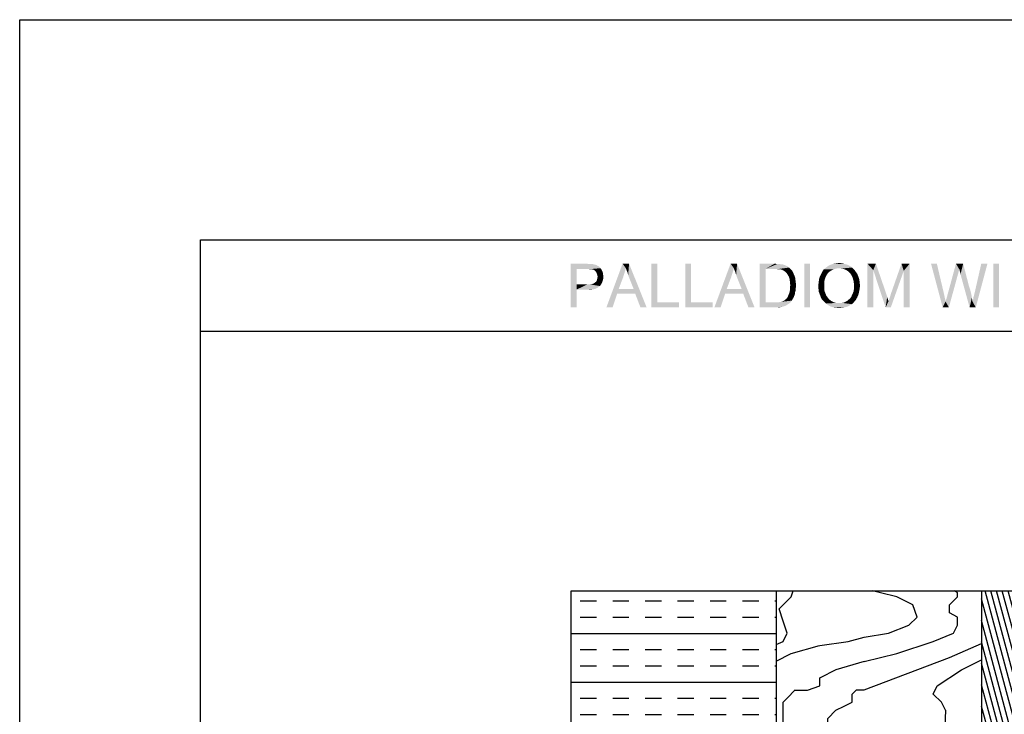
# Model space of a CAD drawing. Units: inches. Extents: x 0 to 29.3, y 0 to 22.7.
# Drawn here: x 0 to 7.2, y 17.6 to 22.7 of the extents above; entities that cross this region are included whole.
import ezdxf

# ---------------------------------------------------------------- set-up
doc = ezdxf.new("R2010")
doc.units = ezdxf.units.IN
doc.header["$LTSCALE"] = 1.613333
doc.header["$MEASUREMENT"] = 0
doc.layers.get('0').update_dxf_attribs({"linetype": 'CONTINUOUS'})
doc.layers.add('BORDER', color=7, linetype='CONTINUOUS')
doc.layers.add('TEXT', color=7, linetype='CONTINUOUS')

msp = doc.modelspace()

# ---------------------------------------------------------------- hatches: boundary and pattern name
at = {"linetype": 'Continuous', "true_color": 0x78787d}
h = msp.add_hatch(dxfattribs=at)
h.set_pattern_fill('INSULATION', color=8, style=0, pattern_type=2)
h.set_pattern_definition([(0, (7.655, 14.61955), (0, 0.35581), []), (0, (7.655, 14.73816), (0, 0.35581), [0.118603, -0.118603]), (0, (7.655, 14.85676), (0, 0.35581), [0.118603, -0.118603])])
h.paths.add_polyline_path([(5.53, 18.4896), (5.53, 15.4896), (4.03, 15.4896), (4.03, 18.4896)])
h = msp.add_hatch(dxfattribs=at)
h.set_pattern_fill('WOOD', color=8, style=0, pattern_type=2)
h.set_pattern_definition([(-90, (8.248, 14.6492), (1.48254, 0), [0.02965, -1.4529]), (0, (8.6335, 14.7975), (0, 1.48254), [0.08895, -1.3936]), (8.13, (8.8114, 15.1236), (4e-09, 1.48254), [0.2097, -10.2735]), (8.13, (10.2939, 15.1236), (4e-09, 1.48254), [0.2097, -10.2735]), (8.13, (11.7765, 15.1236), (4e-09, 1.48254), [0.2097, -10.2735]), (8.13, (13.259, 15.1236), (4e-09, 1.48254), [0.2097, -10.2735]), (8.13, (14.7415, 15.1236), (4e-09, 1.48254), [0.2097, -10.2735]), (8.13, (16.2241, 15.1236), (4e-09, 1.48254), [0.20966, -10.2735]), (8.13, (17.7066, 15.1236), (4e-09, 1.48254), [0.20966, -10.2735]), (9.462, (7.655, 15.1829), (2e-08, 1.48254), [0.1804, -8.8376]), (9.462, (9.1375, 15.1829), (2e-08, 1.48254), [0.1804, -8.8376]), (9.462, (10.6201, 15.1829), (2e-08, 1.48254), [0.1804, -8.8376]), (9.462, (12.1026, 15.1829), (2e-08, 1.48254), [0.18036, -8.8376]), (9.462, (13.5852, 15.1829), (2e-08, 1.48254), [0.18036, -8.8376]), (9.462, (15.0677, 15.1829), (2e-08, 1.48254), [0.18036, -8.8376]), (14.036, (7.655, 15.005), (1e-09, 1.48254), [0.2445, -5.8682]), (14.036, (9.019, 15.1533), (1e-09, 1.48254), [0.12225, -5.9904]), (14.036, (9.1375, 15.005), (1e-09, 1.48254), [0.2445, -5.8682]), (14.036, (10.5015, 15.1533), (1e-09, 1.48254), [0.12225, -5.9904]), (14.036, (10.6201, 15.005), (1e-09, 1.48254), [0.2445, -5.8682]), (14.036, (11.984, 15.1533), (1e-09, 1.48254), [0.12225, -5.9904]), (14.036, (12.1026, 15.005), (1e-09, 1.48254), [0.2445, -5.8682]), (14.036, (13.4666, 15.1533), (1e-09, 1.48254), [0.12225, -5.9904]), (15.945, (8.6038, 15.0643), (-2e-09, 1.48254), [0.2159, -10.5772]), (15.945, (10.0864, 15.0643), (-2e-09, 1.48254), [0.2159, -10.5772]), (15.945, (11.5689, 15.0643), (-2e-09, 1.48254), [0.2159, -10.5772]), (15.945, (13.0514, 15.0643), (-2e-09, 1.48254), [0.2159, -10.5772]), (15.945, (14.534, 15.0643), (-2e-09, 1.48254), [0.21586, -10.5772]), (15.945, (16.0165, 15.0643), (-2e-09, 1.48254), [0.21586, -10.5772]), (15.945, (17.4991, 15.0643), (-2e-09, 1.48254), [0.21586, -10.5772]), (18.435, (7.8922, 15.0643), (3e-09, 1.48254), [0.2813, -4.4069]), (18.435, (8.7224, 14.7975), (3e-09, 1.48254), [0.09376, -4.59444]), (18.435, (9.3747, 15.0643), (3e-09, 1.48254), [0.2813, -4.4069]), (18.435, (10.205, 14.7975), (3e-09, 1.48254), [0.09376, -4.59444]), (18.435, (10.8573, 15.0643), (3e-09, 1.48254), [0.2813, -4.4069]), (18.435, (11.6875, 14.7975), (3e-09, 1.48254), [0.09376, -4.59444]), (20.854, (7.655, 14.7975), (-7e-09, 1.48254), [0.6663, -32.6497]), (20.854, (9.1375, 14.7975), (-7e-09, 1.48254), [0.6663, -32.6497]), (20.854, (10.6201, 14.7975), (-7e-09, 1.48254), [0.6663, -32.6497]), (20.854, (12.1026, 14.7975), (-7e-09, 1.48254), [0.6663, -32.6497]), (20.854, (13.5852, 14.7975), (-7e-09, 1.48254), [0.6663, -32.6497]), (20.854, (15.0677, 14.7975), (-7e-09, 1.48254), [0.6663, -32.6497]), (20.854, (16.5502, 14.7975), (-7e-09, 1.48254), [0.6663, -32.6497]), (20.854, (18.0328, 14.7975), (-7e-09, 1.48254), [0.6663, -32.6497]), (20.854, (19.5153, 14.7975), (-7e-09, 1.48254), [0.6663, -32.6497]), (20.854, (20.9979, 14.7975), (-7e-09, 1.48254), [0.6663, -32.6497]), (20.8545, (22.4804, 14.7975), (-7e-09, 1.48254), [0.6663, -32.6497]), (20.8545, (23.963, 14.7975), (-7e-09, 1.48254), [0.6663, -32.6497]), (20.8545, (25.4455, 14.7975), (-7e-09, 1.48254), [0.6663, -32.6497]), (20.8545, (26.928, 14.7975), (-7e-09, 1.48254), [0.6663, -32.6497]), (20.8545, (28.4106, 14.7975), (-7e-09, 1.48254), [0.6663, -32.64966]), (20.8545, (29.8931, 14.7975), (-7e-09, 1.48254), [0.6663, -32.64966]), (20.8545, (31.3757, 14.7975), (-7e-09, 1.48254), [0.6663, -32.64966]), (20.8545, (32.8582, 14.7975), (-7e-09, 1.48254), [0.6663, -32.64966]), (20.8545, (34.3407, 14.7975), (-7e-09, 1.48254), [0.6663, -32.64966]), (20.8545, (35.8233, 14.7975), (-7e-09, 1.48254), [0.6663, -32.64966]), (20.8545, (37.3058, 14.7975), (-7e-09, 1.48254), [0.6663, -32.64966]), (21.8, (7.8329, 15.2126), (-4e-08, 1.48254), [0.1597, -7.8241]), (21.8, (8.159, 15.1533), (-4e-08, 1.48254), [0.1597, -7.8241]), (21.8, (9.3154, 15.2126), (-4e-08, 1.48254), [0.1597, -7.82406]), (21.8, (9.6416, 15.1533), (-4e-08, 1.48254), [0.1597, -7.82406]), (21.801, (10.798, 15.2126), (-4e-08, 1.48254), [0.1597, -7.82406]), (21.801, (11.1241, 15.1533), (-4e-08, 1.48254), [0.1597, -7.82406]), (21.801, (12.2805, 15.2126), (-4e-08, 1.48254), [0.1597, -7.82406]), (21.801, (12.6067, 15.1533), (-4e-08, 1.48254), [0.1597, -7.82406]), (21.801, (13.763, 15.2126), (-4e-08, 1.48254), [0.1597, -7.82406]), (21.801, (14.0892, 15.1533), (-4e-08, 1.48254), [0.1597, -7.82406]), (23.962, (8.2777, 15.0347), (-5e-08, 1.48254), [0.292, -14.3093]), (23.962, (9.7602, 15.0347), (-5e-08, 1.48254), [0.292, -14.3093]), (23.962, (11.2427, 15.0347), (-5e-08, 1.48254), [0.292, -14.3093]), (23.962, (12.7253, 15.0347), (-5e-08, 1.48254), [0.292, -14.3093]), (23.962, (14.2078, 15.0347), (-5e-08, 1.48254), [0.292, -14.3093]), (23.962, (15.6904, 15.0347), (-5e-08, 1.48254), [0.292, -14.3093]), (23.962, (17.1729, 15.0347), (-5e-08, 1.48254), [0.292, -14.3093]), (23.962, (18.6555, 15.0347), (-5e-08, 1.48254), [0.292, -14.3093]), (23.962, (20.138, 15.0347), (-5e-08, 1.48254), [0.292, -14.3093]), (26.565, (8.3666, 14.9457), (3e-08, 1.48254), [0.2652, -3.04986]), (26.565, (8.8114, 14.8864), (3e-08, 1.48254), [0.0663, -3.24876]), (26.565, (8.93, 14.6492), (3e-08, 1.48254), [0.0663, -3.24876]), (26.565, (8.9893, 14.6789), (3e-08, 1.48254), [0.0663, -3.24876]), (26.565, (9.8492, 14.9457), (3e-08, 1.48254), [0.2652, -3.04986]), (26.565, (10.2939, 14.8864), (3e-08, 1.48254), [0.0663, -3.24876]), (26.565, (10.4125, 14.6492), (3e-08, 1.48254), [0.0663, -3.24876]), (26.565, (10.4718, 14.6789), (3e-08, 1.48254), [0.0663, -3.24876]), (33.69, (8.1887, 14.8271), (5e-08, 1.48254), [0.2138, -5.13156]), (33.69, (9.6713, 14.8271), (5e-08, 1.48254), [0.2138, -5.13156]), (33.69, (11.1538, 14.8271), (5e-08, 1.48254), [0.2138, -5.13156]), (45, (7.9812, 15.2719), (0, 1.48254), [0.08387, -2.01277]), (45, (8.2777, 15.4201), (0, 1.48254), [0.04193, -2.0547]), (45, (8.3073, 15.4498), (0, 1.48254), [0.04193, -2.0547]), (45, (8.5149, 15.3905), (0, 1.48254), [0.1258, -1.97083]), (45, (8.5445, 14.7085), (0, 1.48254), [0.04193, -2.0547]), (45, (8.5742, 14.7382), (0, 1.48254), [0.08387, -2.01277]), (45, (8.8707, 16.0724), (0, 1.48254), [0.04193, -2.0547]), (45, (8.9003, 14.6196), (0, 1.48254), [0.04193, -2.0547]), (45, (9.0486, 14.7678), (0, 1.48254), [0.04193, -2.0547]), (63.435, (8.15906, 14.7678), (-3e-08, 1.48254), [0.0663, -3.24876]), (63.435, (8.3073, 15.2126), (-3e-08, 1.48254), [0.0663, -3.24876]), (63.435, (8.5149, 15.95384), (-3e-08, 1.48254), [0.0663, -3.24876]), (63.435, (8.5445, 15.1533), (-3e-08, 1.48254), [0.0663, -3.24876]), (71.565, (8.6038, 15.47943), (4e-08, 1.48254), [0.09376, -4.59444]), (90, (8.248, 16.0131), (-1.48254, 0), [0.08895, -1.3936]), (90, (8.2777, 15.3608), (-1.48254, 0), [0.0593, -1.42324]), (90, (8.337, 15.2719), (-1.48254, 0), [0.0593, -1.42324]), (90, (8.337, 15.4794), (-1.48254, 0), [0.02965, -1.4529]), (90, (8.5149, 15.8945), (-1.48254, 0), [0.0593, -1.42324]), (90, (8.5445, 14.6196), (-1.48254, 0), [0.08895, -1.3936]), (90, (8.5445, 16.0131), (-1.48254, 0), [0.0593, -1.42324]), (90, (8.5445, 16.0724), (-1.48254, 0), [0.02965, -1.4529]), (90, (8.8114, 14.8271), (-1.48254, 0), [0.0593, -1.42324]), (90, (8.8707, 16.0428), (-1.48254, 0), [0.02965, -1.4529]), (90, (9.0486, 14.7085), (-1.48254, 0), [0.02965, -1.4529]), (90, (9.0486, 14.7382), (-1.48254, 0), [0.02965, -1.4529]), (108.435, (8.04046, 15.33117), (-7e-08, 1.48254), [0.09376, -4.59444]), (108.435, (8.27766, 15.9242), (-7e-08, 1.48254), [0.09376, -4.59444]), (108.435, (8.5445, 15.3015), (-7e-08, 1.48254), [0.09376, -4.59444]), (108.435, (8.57417, 15.21257), (-7e-08, 1.48254), [0.09376, -4.59444]), (116.565, (8.248, 14.6492), (-8e-08, 1.48254), [0.0663, -3.24876]), (135, (8.2184, 14.7085), (0, 1.48254), [0.08387, -2.01277]), (135, (8.3963, 15.8352), (0, 1.48254), [0.08387, -2.01277]), (135, (8.5742, 15.8352), (0, 1.48254), [0.08387, -2.01277]), (135, (8.6335, 15.5684), (0, 1.48254), [0.08387, -2.01277]), (135, (8.93, 15.9835), (0, 1.48254), [0.08387, -2.01277]), (143.13, (8.5742, 15.6277), (-4e-09, 1.48254), [0.14825, -7.26445]), (143.13, (10.0567, 15.6277), (-4e-09, 1.48254), [0.14825, -7.26445]), (143.13, (11.5393, 15.6277), (-4e-09, 1.48254), [0.14825, -7.26445]), (143.13, (13.0218, 15.6277), (-4e-09, 1.48254), [0.14825, -7.26445]), (146.31, (8.337, 15.5091), (-9e-08, 1.48254), [0.1069, -5.2385]), (146.31, (9.8195, 15.5091), (-9e-08, 1.48254), [0.1069, -5.2385]), (146.31, (11.302, 15.5091), (-9e-08, 1.48254), [0.1069, -5.23847]), (149.036, (8.7224, 15.6573), (1e-07, 1.48254), [0.1729, -8.4717]), (149.036, (10.205, 15.6573), (1e-07, 1.48254), [0.1729, -8.4717]), (149.036, (11.6875, 15.6573), (1e-07, 1.48254), [0.1729, -8.47174]), (149.036, (13.17, 15.6573), (1e-07, 1.48254), [0.1729, -8.47174]), (149.036, (14.6526, 15.6573), (1e-07, 1.48254), [0.1729, -8.47174]), (153.435, (8.0108, 15.4201), (8e-08, 1.48254), [0.1326, -3.18246]), (153.435, (8.337, 15.3312), (8e-08, 1.48254), [0.0663, -3.24876]), (153.435, (8.337, 15.8945), (8e-08, 1.48254), [0.0663, -3.24876]), (153.435, (8.5742, 15.7463), (8e-08, 1.48254), [0.1989, -3.11616]), (153.435, (8.9893, 15.9538), (8e-08, 1.48254), [0.0663, -3.24876]), (153.435, (9.4933, 15.4201), (8e-08, 1.48254), [0.1326, -3.18246]), (153.435, (9.8195, 15.3312), (8e-08, 1.48254), [0.0663, -3.24876]), (153.435, (9.8195, 15.8945), (8e-08, 1.48254), [0.0663, -3.24876]), (153.435, (10.0567, 15.7463), (8e-08, 1.48254), [0.1989, -3.11616]), (153.435, (10.4718, 15.9538), (8e-08, 1.48254), [0.0663, -3.24876]), (158.2, (9.1375, 15.8945), (-2e-07, 1.48254), [0.1597, -7.8241]), (158.199, (10.6201, 15.8945), (-2e-07, 1.48254), [0.1597, -7.82406]), (158.199, (12.1026, 15.8945), (-2e-07, 1.48254), [0.1597, -7.82406]), (158.199, (13.5852, 15.8945), (-2e-07, 1.48254), [0.1597, -7.82406]), (158.199, (15.0677, 15.8945), (-2e-07, 1.48254), [0.1597, -7.82406]), (159.444, (8.8114, 15.7463), (-2e-07, 1.48254), [0.2533, -12.4135]), (159.444, (10.2939, 15.7463), (-2e-07, 1.48254), [0.2533, -12.4135]), (159.444, (11.7765, 15.7463), (-2e-07, 1.48254), [0.2533, -12.4135]), (159.444, (13.259, 15.7463), (-2e-07, 1.48254), [0.2533, -12.4135]), (159.444, (14.7415, 15.7463), (-2e-07, 1.48254), [0.2533, -12.4135]), (159.444, (16.2241, 15.7463), (-2e-07, 1.48254), [0.2533, -12.4135]), (159.444, (17.7066, 15.7463), (-2e-07, 1.48254), [0.25334, -12.4135]), (159.444, (19.1892, 15.7463), (-2e-07, 1.48254), [0.25334, -12.4135]), (161.565, (8.2777, 15.7463), (1e-07, 1.48254), [0.2813, -4.4069]), (161.565, (8.9003, 15.598), (1e-07, 1.48254), [0.1875, -4.5007]), (161.565, (9.7602, 15.7463), (1e-07, 1.48254), [0.2813, -4.4069]), (161.565, (10.3829, 15.598), (1e-07, 1.48254), [0.1875, -4.5007]), (161.565, (11.2427, 15.7463), (1e-07, 1.48254), [0.2813, -4.4069]), (161.565, (11.8654, 15.598), (1e-07, 1.48254), [0.18753, -4.5007]), (164.745, (9.1375, 15.6573), (-3e-08, 1.48254), [0.3381, -16.5655]), (164.745, (10.6201, 15.6573), (-3e-08, 1.48254), [0.3381, -16.5655]), (164.745, (12.1026, 15.6573), (-3e-08, 1.48254), [0.3381, -16.5655]), (164.745, (13.5852, 15.6573), (-3e-08, 1.48254), [0.3381, -16.5655]), (164.745, (15.0677, 15.6573), (-3e-08, 1.48254), [0.3381, -16.5655]), (164.745, (16.5502, 15.6573), (-3e-08, 1.48254), [0.3381, -16.5655]), (164.745, (18.0328, 15.6573), (-3e-08, 1.48254), [0.3381, -16.5655]), (164.745, (19.5153, 15.6573), (-3e-08, 1.48254), [0.3381, -16.5655]), (164.745, (20.9979, 15.6573), (-3e-08, 1.48254), [0.3381, -16.5655]), (164.745, (22.4804, 15.6573), (-3e-08, 1.48254), [0.3381, -16.5655]), (164.745, (23.963, 15.6573), (-3e-08, 1.48254), [0.3381, -16.5655]), (165.964, (7.7736, 15.5091), (4e-08, 1.48254), [0.12225, -5.9904]), (165.964, (7.8922, 15.4794), (4e-08, 1.48254), [0.12225, -5.9904]), (165.964, (9.1375, 15.5387), (4e-08, 1.48254), [0.2445, -5.8682]), (165.964, (9.2561, 15.5091), (4e-08, 1.48254), [0.12225, -5.9904]), (165.964, (9.3747, 15.4794), (4e-08, 1.48254), [0.12225, -5.9904]), (165.964, (10.6201, 15.5387), (4e-08, 1.48254), [0.2445, -5.8682]), (165.964, (10.7387, 15.5091), (4e-08, 1.48254), [0.12225, -5.9904]), (165.964, (10.8573, 15.4794), (4e-08, 1.48254), [0.12225, -5.9904]), (165.964, (12.1026, 15.5387), (4e-08, 1.48254), [0.2445, -5.8682]), (165.964, (12.2212, 15.5091), (4e-08, 1.48254), [0.12225, -5.9904]), (165.964, (12.3398, 15.4794), (4e-08, 1.48254), [0.12225, -5.9904]), (165.964, (13.5852, 15.5387), (4e-08, 1.48254), [0.2445, -5.86817]), (168.69, (8.248, 15.5684), (-2e-07, 1.48254), [0.1512, -7.4083]), (168.69, (9.7306, 15.5684), (-2e-07, 1.48254), [0.1512, -7.4083]), (168.69, (11.2131, 15.5684), (-2e-07, 1.48254), [0.1512, -7.4083]), (168.69, (12.6956, 15.5684), (-2e-07, 1.48254), [0.1512, -7.4083]), (168.69, (14.1782, 15.5684), (-2e-07, 1.48254), [0.1512, -7.4083]), (170.538, (8.0108, 15.8352), (2e-07, 1.48254), [0.3607, -8.6572]), (170.538, (8.4556, 15.7166), (2e-07, 1.48254), [0.1804, -8.8376]), (170.538, (9.4933, 15.8352), (2e-07, 1.48254), [0.3607, -8.6572]), (170.538, (9.9381, 15.7166), (2e-07, 1.48254), [0.1804, -8.8376]), (170.538, (10.9759, 15.8352), (2e-07, 1.48254), [0.3607, -8.6572]), (170.538, (11.4207, 15.7166), (2e-07, 1.48254), [0.1804, -8.8376]), (170.538, (12.4584, 15.8352), (2e-07, 1.48254), [0.3607, -8.6572]), (170.538, (12.9032, 15.7166), (2e-07, 1.48254), [0.18036, -8.8376]), (170.538, (13.941, 15.8352), (2e-07, 1.48254), [0.3607, -8.6572]), (170.538, (14.3857, 15.7166), (2e-07, 1.48254), [0.18036, -8.8376]), (170.538, (15.4235, 15.8352), (2e-07, 1.48254), [0.3607, -8.6572]), (170.538, (15.8683, 15.7166), (2e-07, 1.48254), [0.18036, -8.8376]), (171.87, (8.0998, 15.598), (2e-07, 1.48254), [0.2097, -10.2735]), (171.87, (9.5823, 15.598), (2e-07, 1.48254), [0.2097, -10.2735]), (171.87, (11.0648, 15.598), (2e-07, 1.48254), [0.2097, -10.2735]), (171.87, (12.5474, 15.598), (2e-07, 1.48254), [0.2097, -10.2735]), (171.87, (14.0299, 15.598), (2e-07, 1.48254), [0.2097, -10.2735]), (171.87, (15.5125, 15.598), (2e-07, 1.48254), [0.20966, -10.2735]), (171.87, (16.995, 15.598), (2e-07, 1.48254), [0.20966, -10.2735]), (172.875, (7.8922, 15.6277), (-1e-08, 1.48254), [0.239, -11.7136]), (172.875, (9.3747, 15.6277), (-1e-08, 1.48254), [0.2391, -11.7136]), (172.875, (10.8573, 15.6277), (-1e-08, 1.48254), [0.2391, -11.7136]), (172.875, (12.3398, 15.6277), (-1e-08, 1.48254), [0.23905, -11.7136]), (172.875, (13.8224, 15.6277), (-1e-08, 1.48254), [0.23905, -11.7136]), (172.875, (15.3049, 15.6277), (-1e-08, 1.48254), [0.23905, -11.7136]), (172.875, (16.7875, 15.6277), (-1e-08, 1.48254), [0.23905, -11.7136]), (172.875, (18.27, 15.6277), (-1e-08, 1.48254), [0.23905, -11.7136]), (180, (9.1375, 14.7975), (0, -1.48254), [0.0593, -1.42324]), (195.945, (9.1375, 15.005), (2e-07, 1.48254), [0.2159, -10.5772]), (195.945, (10.6201, 15.005), (2e-07, 1.48254), [0.2159, -10.5772]), (195.945, (12.1026, 15.005), (2e-07, 1.48254), [0.2159, -10.5772]), (195.945, (13.5852, 15.005), (2e-07, 1.48254), [0.2159, -10.5772]), (195.945, (15.0677, 15.005), (2e-07, 1.48254), [0.21586, -10.5772]), (195.945, (16.5502, 15.005), (2e-07, 1.48254), [0.21586, -10.5772]), (195.945, (18.0328, 15.005), (2e-07, 1.48254), [0.21586, -10.5772]), (206.565, (8.93, 14.9457), (-2e-07, 1.48254), [0.0663, -3.24876]), (206.565, (10.4125, 14.9457), (-2e-07, 1.48254), [0.0663, -3.24876])])
h.paths.add_polyline_path([(7.03, 18.4896), (7.03, 15.4896), (5.53, 15.4896), (5.53, 18.4896)])
h = msp.add_hatch(dxfattribs=at)
h.set_pattern_fill('DEFAULT__2', color=8, scale=0.040563, angle=285, style=0, pattern_type=0)
h.set_pattern_definition([(285, (0, 0), (0.03918038, 0.01049835), [])])
h.paths.add_polyline_path([(7.28, 13.9896), (7.03, 13.9896), (7.03, 18.4896), (7.28, 18.4896)])

# ---------------------------------------------------------------- linework, layer by layer
at = {"color": 7, "linetype": 'Continuous'}
for p, q in [((0, 0), (0, 22.6667)), ((0, 22.6667), (29.3333, 22.6667)), ((4.03, 13.9896), (4.03, 18.4896)), ((4.03, 18.4896), (7.28, 18.4896)), ((5.53, 18.4896), (5.53, 15.4896)), ((7.03, 18.4896), (7.03, 13.9896))]:
    msp.add_line(p, q, dxfattribs=at)
at = {"layer": 'BORDER', "color": 7, "linetype": 'Continuous'}
for p, q in [((1.3218, 1.3218), (1.3218, 21.0553)), ((1.3218, 21.0553), (28.7719, 21.0553)), ((1.3218, 20.3887), (28.7719, 20.3887))]:
    msp.add_line(p, q, dxfattribs=at)
at = {"layer": 'TEXT', "color": 7, "linetype": 'Continuous'}
for points in [[(4.0276, 20.882), (4.1438, 20.882), (4.0703, 20.8441)], [(4.0703, 20.8441), (4.0276, 20.562), (4.0276, 20.882)], [(4.1438, 20.882), (4.1604, 20.8796), (4.0703, 20.8441)], [(4.1841, 20.8796), (4.1936, 20.8773), (4.0703, 20.8441)], [(4.1722, 20.8796), (4.1841, 20.8796), (4.0703, 20.8441)], [(4.1604, 20.8796), (4.1722, 20.8796), (4.0703, 20.8441)], [(4.1936, 20.8773), (4.203, 20.8749), (4.0703, 20.8441)], [(4.203, 20.8749), (4.2149, 20.8725), (4.0703, 20.8441)], [(4.2149, 20.8725), (4.222, 20.8678), (4.0703, 20.8441)], [(4.4306, 20.8488), (4.2884, 20.562), (4.4069, 20.882)], [(4.4069, 20.882), (4.4543, 20.882), (4.4306, 20.8488)], [(4.4353, 20.8346), (4.4306, 20.8488), (4.4543, 20.882)], [(4.4425, 20.818), (4.4353, 20.8346), (4.4543, 20.882)], [(4.4472, 20.7991), (4.4425, 20.818), (4.4543, 20.882)], [(4.4543, 20.7801), (4.4472, 20.7991), (4.4543, 20.882)], [(4.4875, 20.6971), (4.4543, 20.7801), (4.4543, 20.882)], [(4.4993, 20.6616), (4.4875, 20.6971), (4.4543, 20.882)], [(4.5373, 20.562), (4.4993, 20.6616), (4.4543, 20.882)], [(4.5373, 20.562), (4.4543, 20.882), (4.5823, 20.562)], [(4.6605, 20.882), (4.6605, 20.5999), (4.6179, 20.562)], [(4.6605, 20.882), (4.6179, 20.562), (4.6179, 20.882)], [(4.907, 20.882), (4.907, 20.5999), (4.8644, 20.562)], [(4.907, 20.882), (4.8644, 20.562), (4.8644, 20.882)], [(5.2199, 20.8488), (5.0777, 20.562), (5.1962, 20.882)], [(5.1962, 20.882), (5.2436, 20.882), (5.2199, 20.8488)], [(5.2247, 20.8346), (5.2199, 20.8488), (5.2436, 20.882)], [(5.2318, 20.818), (5.2247, 20.8346), (5.2436, 20.882)], [(5.2365, 20.7991), (5.2318, 20.818), (5.2436, 20.882)], [(5.2436, 20.7801), (5.2365, 20.7991), (5.2436, 20.882)], [(5.2768, 20.6971), (5.2436, 20.7801), (5.2436, 20.882)], [(5.2887, 20.6616), (5.2768, 20.6971), (5.2436, 20.882)], [(5.3266, 20.562), (5.2887, 20.6616), (5.2436, 20.882)], [(5.3266, 20.562), (5.2436, 20.882), (5.3716, 20.562)], [(5.4096, 20.882), (5.5186, 20.882), (5.4522, 20.8441)], [(5.4522, 20.8441), (5.4096, 20.562), (5.4096, 20.882)], [(5.5186, 20.882), (5.5376, 20.8796), (5.4522, 20.8441)], [(5.5518, 20.8796), (5.566, 20.8773), (5.4522, 20.8441)], [(5.5376, 20.8796), (5.5518, 20.8796), (5.4522, 20.8441)], [(5.5755, 20.8773), (5.5897, 20.8725), (5.4522, 20.8441)], [(5.566, 20.8773), (5.5755, 20.8773), (5.4522, 20.8441)], [(5.5897, 20.8725), (5.6016, 20.8678), (5.4522, 20.8441)], [(5.777, 20.882), (5.7343, 20.562), (5.7343, 20.882)], [(5.7343, 20.562), (5.777, 20.882), (5.777, 20.562)], [(6.0496, 20.8749), (5.9145, 20.8678), (5.9287, 20.8749)], [(5.9145, 20.8678), (6.0496, 20.8749), (6.0685, 20.8654)], [(6.0306, 20.8796), (5.9287, 20.8749), (5.9429, 20.8796)], [(5.9287, 20.8749), (6.0306, 20.8796), (6.0496, 20.8749)], [(5.9429, 20.8796), (5.9571, 20.882), (6.0116, 20.8844)], [(5.9429, 20.8796), (6.0116, 20.8844), (6.0306, 20.8796)], [(6.0116, 20.8844), (5.9571, 20.882), (5.9737, 20.8844)], [(5.9737, 20.8844), (5.9903, 20.8868), (6.0116, 20.8844)], [(6.1965, 20.882), (6.2582, 20.882), (6.2392, 20.8346)], [(6.2392, 20.8346), (6.1965, 20.562), (6.1965, 20.882)], [(6.2392, 20.8346), (6.2582, 20.882), (6.3364, 20.6545)], [(6.462, 20.8299), (6.3672, 20.6592), (6.4454, 20.882)], [(6.4454, 20.882), (6.5047, 20.882), (6.462, 20.8299)], [(6.462, 20.562), (6.462, 20.8299), (6.5047, 20.882)], [(6.462, 20.562), (6.5047, 20.882), (6.5047, 20.562)], [(6.7038, 20.882), (6.7465, 20.562), (6.6611, 20.882)], [(6.7038, 20.882), (6.7536, 20.6711), (6.7465, 20.562)], [(6.8673, 20.8417), (6.7844, 20.6639), (6.8436, 20.882)], [(6.8436, 20.882), (6.8958, 20.882), (6.8673, 20.8417)], [(6.8697, 20.837), (6.8673, 20.8417), (6.8958, 20.882)], [(6.8697, 20.8299), (6.8697, 20.837), (6.8958, 20.882)], [(6.8745, 20.818), (6.8697, 20.8299), (6.8958, 20.882)], [(6.8768, 20.8038), (6.8745, 20.818), (6.8958, 20.882)], [(6.8768, 20.8038), (6.8958, 20.882), (6.9385, 20.7185)], [(6.9645, 20.6047), (6.9693, 20.6213), (7.0736, 20.882)], [(6.9645, 20.6047), (7.0736, 20.882), (6.9882, 20.562)], [(6.9693, 20.6213), (6.9716, 20.6379), (7.0736, 20.882)], [(6.9716, 20.6379), (6.9764, 20.6545), (7.0736, 20.882)], [(6.9764, 20.6545), (6.9811, 20.6734), (7.0736, 20.882)], [(7.0736, 20.882), (6.9811, 20.6734), (7.0285, 20.882)], [(7.1589, 20.882), (7.1162, 20.562), (7.1162, 20.882)], [(7.1162, 20.562), (7.1589, 20.882), (7.1589, 20.562)], [(4.0703, 20.8441), (4.0703, 20.7303), (4.0276, 20.562)], [(4.222, 20.8678), (4.2315, 20.8631), (4.0703, 20.8441)], [(4.2315, 20.8631), (4.2386, 20.8559), (4.0703, 20.8441)], [(4.2386, 20.8559), (4.2457, 20.8488), (4.0703, 20.8441)], [(4.1485, 20.8441), (4.0703, 20.8441), (4.2457, 20.8488)], [(4.1628, 20.8417), (4.1485, 20.8441), (4.2457, 20.8488)], [(4.1722, 20.8417), (4.1628, 20.8417), (4.2457, 20.8488)], [(4.1817, 20.8417), (4.1722, 20.8417), (4.2457, 20.8488)], [(4.1817, 20.8417), (4.2457, 20.8488), (4.2505, 20.8417)], [(4.2505, 20.8417), (4.1865, 20.8393), (4.1817, 20.8417)], [(4.1959, 20.837), (4.1865, 20.8393), (4.2505, 20.8417)], [(4.203, 20.8322), (4.1959, 20.837), (4.2505, 20.8417)], [(4.203, 20.8322), (4.2505, 20.8417), (4.2552, 20.8322)], [(4.2552, 20.8322), (4.2078, 20.8275), (4.203, 20.8322)], [(4.2078, 20.8275), (4.2552, 20.8322), (4.2599, 20.8228)], [(4.2599, 20.8228), (4.2125, 20.8204), (4.2078, 20.8275)], [(4.2173, 20.8133), (4.2125, 20.8204), (4.2599, 20.8228)], [(4.2173, 20.8133), (4.2599, 20.8228), (4.2647, 20.8109)], [(4.2647, 20.8109), (4.2196, 20.8062), (4.2173, 20.8133)], [(4.2196, 20.8062), (4.2647, 20.8109), (4.2647, 20.7991)], [(4.2647, 20.7991), (4.222, 20.7967), (4.2196, 20.8062)], [(4.222, 20.7967), (4.2647, 20.7991), (4.267, 20.7896)], [(4.4306, 20.8488), (4.4211, 20.8156), (4.2884, 20.562)], [(4.4211, 20.8156), (4.4116, 20.7848), (4.2884, 20.562)], [(5.2199, 20.8488), (5.2105, 20.8156), (5.0777, 20.562)], [(5.2105, 20.8156), (5.201, 20.7848), (5.0777, 20.562)], [(5.4522, 20.8441), (5.4522, 20.5999), (5.4096, 20.562)], [(5.6016, 20.8678), (5.6134, 20.8607), (5.4522, 20.8441)], [(5.6134, 20.8607), (5.6229, 20.8536), (5.4522, 20.8441)], [(5.5186, 20.8441), (5.4522, 20.8441), (5.6229, 20.8536)], [(5.5376, 20.8417), (5.5186, 20.8441), (5.6229, 20.8536)], [(5.5518, 20.8417), (5.5376, 20.8417), (5.6229, 20.8536)], [(5.5518, 20.8417), (5.6229, 20.8536), (5.6348, 20.8417)], [(5.6348, 20.8417), (5.5636, 20.8393), (5.5518, 20.8417)], [(5.5731, 20.837), (5.5636, 20.8393), (5.6348, 20.8417)], [(5.585, 20.8299), (5.5731, 20.837), (5.6348, 20.8417)], [(5.585, 20.8299), (5.6348, 20.8417), (5.6466, 20.8299)], [(5.6466, 20.8299), (5.5968, 20.8228), (5.585, 20.8299)], [(5.5968, 20.8228), (5.6466, 20.8299), (5.6537, 20.8156)], [(5.6537, 20.8156), (5.6063, 20.8133), (5.5968, 20.8228)], [(5.6134, 20.8014), (5.6063, 20.8133), (5.6537, 20.8156)], [(5.6134, 20.8014), (5.6537, 20.8156), (5.6608, 20.7991)], [(5.6608, 20.7991), (5.6229, 20.7848), (5.6134, 20.8014)], [(5.6229, 20.7848), (5.6608, 20.7991), (5.6679, 20.7825)], [(5.8979, 20.7991), (5.8481, 20.7872), (5.8552, 20.8014)], [(5.8979, 20.7991), (5.8931, 20.7896), (5.8481, 20.7872)], [(5.905, 20.8085), (5.8552, 20.8014), (5.8623, 20.8156)], [(5.8552, 20.8014), (5.905, 20.8085), (5.8979, 20.7991)], [(5.9287, 20.8299), (5.9121, 20.818), (5.8623, 20.8156)], [(5.9287, 20.8299), (5.8623, 20.8156), (5.8694, 20.8299)], [(5.8623, 20.8156), (5.9121, 20.818), (5.905, 20.8085)], [(5.9476, 20.8393), (5.8694, 20.8299), (5.8789, 20.8417)], [(5.8694, 20.8299), (5.9476, 20.8393), (5.9287, 20.8299)], [(5.9903, 20.8488), (5.8789, 20.8417), (5.8908, 20.8512)], [(5.9903, 20.8488), (5.969, 20.8465), (5.8789, 20.8417)], [(5.8789, 20.8417), (5.969, 20.8465), (5.9476, 20.8393)], [(6.0851, 20.8536), (5.8908, 20.8512), (5.9026, 20.8607)], [(5.9903, 20.8488), (5.8908, 20.8512), (6.0851, 20.8536)], [(6.0685, 20.8654), (5.9026, 20.8607), (5.9145, 20.8678)], [(5.9026, 20.8607), (6.0685, 20.8654), (6.0851, 20.8536)], [(6.0045, 20.8465), (5.9903, 20.8488), (6.0851, 20.8536)], [(6.0188, 20.8441), (6.0045, 20.8465), (6.0851, 20.8536)], [(6.033, 20.8393), (6.0188, 20.8441), (6.0851, 20.8536)], [(6.033, 20.8393), (6.0851, 20.8536), (6.0993, 20.8393)], [(6.0993, 20.8393), (6.0472, 20.8322), (6.033, 20.8393)], [(6.059, 20.8228), (6.0472, 20.8322), (6.0993, 20.8393)], [(6.059, 20.8228), (6.0993, 20.8393), (6.1112, 20.8228)], [(6.1112, 20.8228), (6.0685, 20.8133), (6.059, 20.8228)], [(6.0685, 20.8133), (6.1112, 20.8228), (6.123, 20.8062)], [(6.123, 20.8062), (6.078, 20.8014), (6.0685, 20.8133)], [(6.0851, 20.7872), (6.078, 20.8014), (6.123, 20.8062)], [(6.0851, 20.7872), (6.123, 20.8062), (6.1302, 20.7872)], [(6.1965, 20.562), (6.2392, 20.8346), (6.2392, 20.562)], [(6.3364, 20.6545), (6.3293, 20.562), (6.2392, 20.8346)], [(6.3293, 20.562), (6.3506, 20.6071), (6.462, 20.8299)], [(6.3293, 20.562), (6.462, 20.8299), (6.3672, 20.562)], [(6.3506, 20.6071), (6.353, 20.6165), (6.462, 20.8299)], [(6.353, 20.6165), (6.3577, 20.6284), (6.462, 20.8299)], [(6.3577, 20.6284), (6.3625, 20.6426), (6.462, 20.8299)], [(6.3625, 20.6426), (6.3672, 20.6592), (6.462, 20.8299)], [(6.7678, 20.6047), (6.7702, 20.6165), (6.8579, 20.8038)], [(6.7678, 20.6047), (6.8579, 20.8038), (6.7915, 20.562)], [(6.7702, 20.6165), (6.7749, 20.6284), (6.8579, 20.8038)], [(6.7749, 20.6284), (6.7773, 20.6379), (6.8579, 20.8038)], [(6.7773, 20.6379), (6.7796, 20.645), (6.8579, 20.8038)], [(6.7796, 20.6521), (6.782, 20.6568), (6.8579, 20.8038)], [(6.7796, 20.645), (6.7796, 20.6521), (6.8579, 20.8038)], [(6.782, 20.6568), (6.7844, 20.6639), (6.8579, 20.8038)], [(6.8673, 20.8417), (6.8626, 20.8204), (6.7844, 20.6639)], [(6.8626, 20.8204), (6.8579, 20.8038), (6.7844, 20.6639)], [(6.9385, 20.7185), (6.9432, 20.562), (6.8768, 20.8038)], [(4.0703, 20.7303), (4.0703, 20.6924), (4.0276, 20.562)], [(4.1675, 20.7303), (4.241, 20.7185), (4.0703, 20.6924)], [(4.1485, 20.7303), (4.1675, 20.7303), (4.0703, 20.6924)], [(4.0703, 20.7303), (4.1485, 20.7303), (4.0703, 20.6924)], [(4.1675, 20.7303), (4.1841, 20.7327), (4.2528, 20.7351)], [(4.1675, 20.7303), (4.2528, 20.7351), (4.241, 20.7185)], [(4.2528, 20.7351), (4.1841, 20.7327), (4.1959, 20.7374)], [(4.1959, 20.7374), (4.2054, 20.7445), (4.2599, 20.7516)], [(4.1959, 20.7374), (4.2599, 20.7516), (4.2528, 20.7351)], [(4.2599, 20.7516), (4.2054, 20.7445), (4.2149, 20.7516)], [(4.2149, 20.7516), (4.2196, 20.7635), (4.2647, 20.7682)], [(4.2149, 20.7516), (4.2647, 20.7682), (4.2599, 20.7516)], [(4.2647, 20.7682), (4.2196, 20.7635), (4.222, 20.773)], [(4.267, 20.7896), (4.2244, 20.7872), (4.222, 20.7967)], [(4.222, 20.773), (4.2244, 20.7872), (4.267, 20.7896)], [(4.222, 20.773), (4.267, 20.7896), (4.2647, 20.7682)], [(4.4116, 20.7848), (4.3785, 20.6971), (4.2884, 20.562)], [(5.201, 20.7848), (5.1678, 20.6971), (5.0777, 20.562)], [(5.6679, 20.7825), (5.6276, 20.7682), (5.6229, 20.7848)], [(5.6276, 20.7682), (5.6679, 20.7825), (5.6703, 20.7635)], [(5.6703, 20.7635), (5.63, 20.7469), (5.6276, 20.7682)], [(5.63, 20.7469), (5.6703, 20.7635), (5.6727, 20.7445)], [(5.6727, 20.7445), (5.6324, 20.7232), (5.63, 20.7469)], [(5.6324, 20.7232), (5.6727, 20.7445), (5.675, 20.7232)], [(5.8813, 20.7493), (5.8386, 20.7351), (5.841, 20.754)], [(5.8386, 20.7351), (5.8813, 20.7493), (5.8813, 20.7327)], [(5.8813, 20.7327), (5.8386, 20.7161), (5.8386, 20.7351)], [(5.8386, 20.7161), (5.8813, 20.7327), (5.8813, 20.7161)], [(5.8836, 20.7635), (5.841, 20.754), (5.8433, 20.7706)], [(5.841, 20.754), (5.8836, 20.7635), (5.8813, 20.7493)], [(5.8884, 20.7777), (5.8433, 20.7706), (5.8481, 20.7872)], [(5.8433, 20.7706), (5.8884, 20.7777), (5.8836, 20.7635)], [(5.8481, 20.7872), (5.8931, 20.7896), (5.8884, 20.7777)], [(6.1302, 20.7872), (6.0899, 20.773), (6.0851, 20.7872)], [(6.0899, 20.773), (6.1302, 20.7872), (6.1373, 20.7659)], [(6.1373, 20.7659), (6.0946, 20.7564), (6.0899, 20.773)], [(6.0946, 20.7564), (6.1373, 20.7659), (6.1396, 20.7445)], [(6.1396, 20.7445), (6.097, 20.7398), (6.0946, 20.7564)], [(6.0993, 20.7208), (6.097, 20.7398), (6.1396, 20.7445)], [(6.0993, 20.7208), (6.1396, 20.7445), (6.142, 20.7208)], [(4.0276, 20.562), (4.0703, 20.6924), (4.0703, 20.562)], [(4.241, 20.7185), (4.2339, 20.7137), (4.0703, 20.6924)], [(4.2339, 20.7137), (4.2244, 20.7066), (4.0703, 20.6924)], [(4.2244, 20.7066), (4.2149, 20.7019), (4.0703, 20.6924)], [(4.2149, 20.7019), (4.2054, 20.6971), (4.0703, 20.6924)], [(4.2054, 20.6971), (4.1936, 20.6948), (4.0703, 20.6924)], [(4.1485, 20.6924), (4.0703, 20.6924), (4.1936, 20.6948)], [(4.1651, 20.6924), (4.1485, 20.6924), (4.1936, 20.6948)], [(4.1651, 20.6924), (4.1936, 20.6948), (4.1793, 20.6924)], [(4.3785, 20.6971), (4.3666, 20.6616), (4.2884, 20.562)], [(4.2884, 20.562), (4.3666, 20.6616), (4.3334, 20.562)], [(4.3785, 20.6971), (4.4875, 20.6971), (4.3666, 20.6616)], [(4.4993, 20.6616), (4.3666, 20.6616), (4.4875, 20.6971)], [(5.1678, 20.6971), (5.1559, 20.6616), (5.0777, 20.562)], [(5.0777, 20.562), (5.1559, 20.6616), (5.1228, 20.562)], [(5.1678, 20.6971), (5.2768, 20.6971), (5.1559, 20.6616)], [(5.2887, 20.6616), (5.1559, 20.6616), (5.2768, 20.6971)], [(5.6656, 20.6568), (5.6182, 20.6497), (5.6229, 20.6616)], [(5.6182, 20.6497), (5.6656, 20.6568), (5.6608, 20.645)], [(5.6679, 20.6734), (5.6229, 20.6616), (5.6276, 20.6758)], [(5.6229, 20.6616), (5.6679, 20.6734), (5.6656, 20.6568)], [(5.6727, 20.6876), (5.6276, 20.6758), (5.63, 20.69)], [(5.6276, 20.6758), (5.6727, 20.6876), (5.6679, 20.6734)], [(5.675, 20.7232), (5.63, 20.7066), (5.6324, 20.7232)], [(5.63, 20.7066), (5.675, 20.7232), (5.6727, 20.7042)], [(5.6727, 20.7042), (5.63, 20.69), (5.63, 20.7066)], [(5.63, 20.69), (5.6727, 20.7042), (5.6727, 20.6876)], [(5.8813, 20.7161), (5.8813, 20.7019), (5.8386, 20.6971)], [(5.8813, 20.7161), (5.8386, 20.6971), (5.8386, 20.7161)], [(5.8386, 20.6971), (5.8813, 20.7019), (5.8813, 20.69)], [(5.8813, 20.69), (5.841, 20.6758), (5.8386, 20.6971)], [(5.8813, 20.69), (5.8836, 20.6782), (5.841, 20.6758)], [(5.841, 20.6758), (5.8836, 20.6782), (5.8884, 20.6663)], [(5.8884, 20.6663), (5.8481, 20.6568), (5.841, 20.6758)], [(5.8481, 20.6568), (5.8884, 20.6663), (5.8931, 20.6545)], [(5.8931, 20.6545), (5.8552, 20.6379), (5.8481, 20.6568)], [(6.1302, 20.6545), (6.0804, 20.645), (6.0851, 20.6568)], [(6.0851, 20.6568), (6.0899, 20.6663), (6.1349, 20.6734)], [(6.0851, 20.6568), (6.1349, 20.6734), (6.1302, 20.6545)], [(6.1349, 20.6734), (6.0899, 20.6663), (6.0946, 20.6782)], [(6.0946, 20.6782), (6.097, 20.6924), (6.1396, 20.6971)], [(6.0946, 20.6782), (6.1396, 20.6971), (6.1349, 20.6734)], [(6.142, 20.7208), (6.097, 20.7066), (6.0993, 20.7208)], [(6.097, 20.7066), (6.142, 20.7208), (6.1396, 20.6971)], [(6.1396, 20.6971), (6.097, 20.6924), (6.097, 20.7066)], [(6.7536, 20.6711), (6.7678, 20.6047), (6.7465, 20.562)], [(6.782, 20.6568), (6.782, 20.6616), (6.7844, 20.6639)], [(6.9385, 20.7185), (6.9479, 20.69), (6.9432, 20.562)], [(6.9479, 20.69), (6.955, 20.6616), (6.9432, 20.562)], [(6.955, 20.6616), (6.9598, 20.6331), (6.9432, 20.562)], [(4.6605, 20.5999), (4.8193, 20.5999), (4.6179, 20.562)], [(4.6179, 20.562), (4.8193, 20.5999), (4.8193, 20.562)], [(4.907, 20.5999), (5.0659, 20.5999), (4.8644, 20.562)], [(4.8644, 20.562), (5.0659, 20.5999), (5.0659, 20.562)], [(5.5494, 20.5999), (5.63, 20.5952), (5.4096, 20.562)], [(5.5352, 20.5999), (5.5494, 20.5999), (5.4096, 20.562)], [(5.521, 20.5999), (5.5352, 20.5999), (5.4096, 20.562)], [(5.4522, 20.5999), (5.521, 20.5999), (5.4096, 20.562)], [(5.63, 20.5952), (5.6134, 20.5833), (5.4096, 20.562)], [(5.6134, 20.5833), (5.5968, 20.5739), (5.4096, 20.562)], [(5.5494, 20.5999), (5.5613, 20.6023), (5.6442, 20.6118)], [(5.5494, 20.5999), (5.6442, 20.6118), (5.63, 20.5952)], [(5.5613, 20.6023), (5.5708, 20.6047), (5.6442, 20.6118)], [(5.5708, 20.6047), (5.5779, 20.6071), (5.6442, 20.6118)], [(5.6442, 20.6118), (5.5779, 20.6071), (5.5873, 20.6118)], [(5.5873, 20.6118), (5.5921, 20.6165), (5.649, 20.6213)], [(5.5873, 20.6118), (5.649, 20.6213), (5.6442, 20.6118)], [(5.649, 20.6213), (5.5921, 20.6165), (5.5992, 20.6213)], [(5.5992, 20.6213), (5.6063, 20.6284), (5.6561, 20.6331)], [(5.5992, 20.6213), (5.6561, 20.6331), (5.649, 20.6213)], [(5.6561, 20.6331), (5.6063, 20.6284), (5.6134, 20.6379)], [(5.6608, 20.645), (5.6134, 20.6379), (5.6182, 20.6497)], [(5.6134, 20.6379), (5.6608, 20.645), (5.6561, 20.6331)], [(5.8931, 20.6545), (5.8979, 20.645), (5.8552, 20.6379)], [(5.8552, 20.6379), (5.8979, 20.645), (5.905, 20.6355)], [(5.905, 20.6355), (5.8647, 20.6189), (5.8552, 20.6379)], [(5.905, 20.6355), (5.9121, 20.626), (5.8647, 20.6189)], [(5.8647, 20.6189), (5.9121, 20.626), (5.9192, 20.6189)], [(5.9192, 20.6189), (5.8789, 20.6047), (5.8647, 20.6189)], [(5.9192, 20.6189), (5.9287, 20.6118), (5.8789, 20.6047)], [(5.9287, 20.6118), (5.9358, 20.6071), (5.8789, 20.6047)], [(5.8789, 20.6047), (5.9358, 20.6071), (5.9453, 20.6023)], [(5.9453, 20.6023), (5.8931, 20.5905), (5.8789, 20.6047)], [(5.9453, 20.6023), (5.9571, 20.5976), (5.8931, 20.5905)], [(5.9571, 20.5976), (5.9666, 20.5952), (5.8931, 20.5905)], [(5.9998, 20.5952), (6.0116, 20.5952), (5.8931, 20.5905)], [(5.9879, 20.5952), (5.9998, 20.5952), (5.8931, 20.5905)], [(5.9785, 20.5952), (5.9879, 20.5952), (5.8931, 20.5905)], [(5.9666, 20.5952), (5.9785, 20.5952), (5.8931, 20.5905)], [(6.0828, 20.5857), (5.8931, 20.5905), (6.0116, 20.5952)], [(6.0828, 20.5857), (5.9097, 20.5786), (5.8931, 20.5905)], [(5.9097, 20.5786), (6.0828, 20.5857), (6.0662, 20.5762)], [(6.0116, 20.5952), (6.0235, 20.5976), (6.097, 20.5999)], [(6.0116, 20.5952), (6.097, 20.5999), (6.0828, 20.5857)], [(6.097, 20.5999), (6.0235, 20.5976), (6.033, 20.6023)], [(6.033, 20.6023), (6.0425, 20.6071), (6.1112, 20.6165)], [(6.033, 20.6023), (6.1112, 20.6165), (6.097, 20.5999)], [(6.0425, 20.6071), (6.0519, 20.6118), (6.1112, 20.6165)], [(6.1112, 20.6165), (6.0519, 20.6118), (6.059, 20.6189)], [(6.059, 20.6189), (6.0685, 20.626), (6.1207, 20.6331)], [(6.059, 20.6189), (6.1207, 20.6331), (6.1112, 20.6165)], [(6.1207, 20.6331), (6.0685, 20.626), (6.0756, 20.6355)], [(6.0756, 20.6355), (6.0804, 20.645), (6.1302, 20.6545)], [(6.0756, 20.6355), (6.1302, 20.6545), (6.1207, 20.6331)], [(6.3364, 20.6545), (6.3411, 20.6402), (6.3293, 20.562)], [(6.3411, 20.6402), (6.3435, 20.6284), (6.3293, 20.562)], [(6.3435, 20.6284), (6.3482, 20.6165), (6.3293, 20.562)], [(6.3482, 20.6165), (6.3506, 20.6071), (6.3293, 20.562)], [(6.7915, 20.562), (6.7465, 20.562), (6.7678, 20.6047)], [(6.9598, 20.6331), (6.9645, 20.6047), (6.9432, 20.562)], [(6.9882, 20.562), (6.9432, 20.562), (6.9645, 20.6047)], [(5.5968, 20.5739), (5.5755, 20.5668), (5.4096, 20.562)], [(5.5233, 20.562), (5.4096, 20.562), (5.5755, 20.5668)], [(5.5233, 20.562), (5.5755, 20.5668), (5.5518, 20.562)], [(6.0662, 20.5762), (5.9263, 20.5691), (5.9097, 20.5786)], [(5.9263, 20.5691), (6.0662, 20.5762), (6.0472, 20.5668)], [(6.0472, 20.5668), (5.9476, 20.562), (5.9263, 20.5691)], [(5.9476, 20.562), (6.0472, 20.5668), (6.0282, 20.562)], [(6.0282, 20.562), (5.9666, 20.5596), (5.9476, 20.562)], [(5.9666, 20.5596), (6.0282, 20.562), (6.0093, 20.5596)], [(6.0093, 20.5596), (5.9903, 20.5573), (5.9666, 20.5596)]]:
    msp.add_solid(points, dxfattribs=at)

doc.saveas('drawing.dxf')
